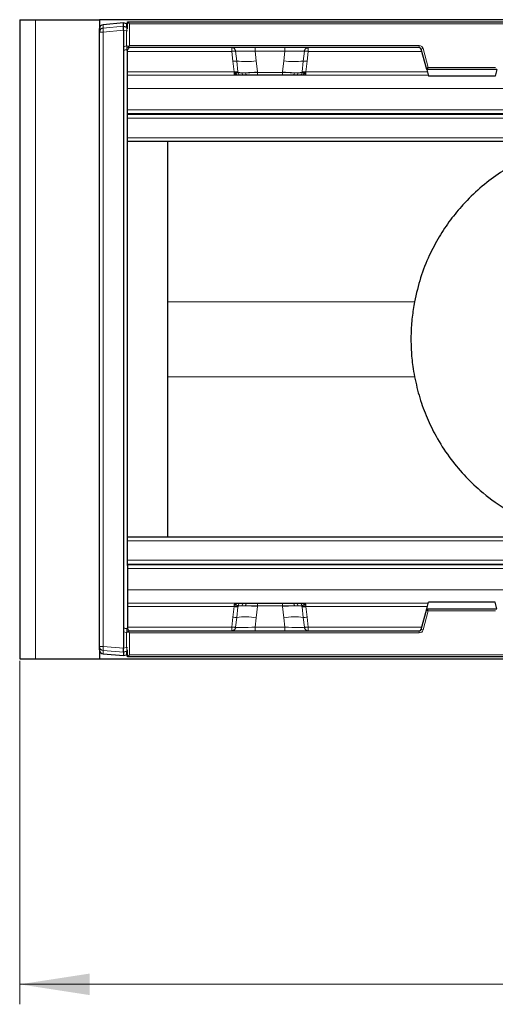
# Model space of a CAD drawing. Units: millimetres. Extents: x 0 to 420, y 0 to 297.
# Drawn here: x 85 to 109, y 74 to 123 of the extents above; entities that cross this region are included whole.
import ezdxf

# ---------------------------------------------------------------- set-up
doc = ezdxf.new("R2010")
doc.units = ezdxf.units.MM
doc.styles.add('SLDTEXTSTYLE0', font='TXT', dxfattribs={"width": 0.605})
doc.dimstyles.new('SLDDIMSTYLE0', dxfattribs={"dimtxt": 3.5, "dimasz": 3.5, "dimexe": 0, "dimexo": 0.0625, "dimgap": 0.875, "dimtad": 1, "dimlfac": 5, "dimrnd": 1e-09, "dimzin": 12, "dimdsep": 46, "dimtxsty": 'SLDTEXTSTYLE0', "dimsah": 1, "dimcen": 0.09, "dimadec": 0, "dimazin": 3, "dimtfac": 1, "dimtdec": 3, "dimtofl": 0, "dimtmove": 0, "dimatfit": 3, "dimfxl": 0, "dimfrac": 2, "dimtolj": 1, "dimtzin": 12, "dimarcsym": 0})

# ---------------------------------------------------------------- blocks, each defined once
blk = doc.blocks.new('_D_1')
at = {"color": 7, "linetype": 'Continuous', "lineweight": 0}
for p, q in [((196.511, 92.619), (196.511, 73.68)), ((85.311, 90.879), (85.311, 73.68)), ((196.511, 74.68), (85.311, 74.68))]:
    blk.add_line(p, q, dxfattribs=at)
at = {"color": 7, "linetype": 'Continuous', "lineweight": 18}
for points in [[(85.311, 74.68), (88.811, 74.141), (88.811, 75.218)], [(196.511, 74.68), (193.011, 75.218), (193.011, 74.141)]]:
    blk.add_solid(points, dxfattribs=at)
at = {"color": 7, "linetype": 'Continuous', "lineweight": 18, "insert": (136.901, 79.191), "char_height": 3.5, "attachment_point": 1, "style": 'SLDTEXTSTYLE0'}
blk.add_mtext('556', dxfattribs=at)

msp = doc.modelspace()

# ---------------------------------------------------------------- linework, layer by layer
at = {"color": 7, "linetype": 'Continuous', "lineweight": 25}
for p, q in [((85.3113, 122.9795), (85.3113, 90.9795)), ((85.3113, 122.9795), (86.1113, 122.9795)), ((86.1113, 122.9795), (89.3113, 122.9795)), ((192.1113, 122.9795), (89.3113, 122.9795)), ((89.3113, 122.9795), (89.3113, 122.531)), ((90.5116, 122.8224), (89.4932, 122.7302)), ((90.5113, 122.6476), (90.5113, 122.8223)), ((90.6648, 122.78), (90.5121, 122.8224)), ((90.663, 122.7804), (90.6648, 122.78)), ((90.7113, 122.8795), (190.7113, 122.8795)), ((90.7113, 122.8795), (90.8113, 122.7795)), ((90.7113, 122.525), (90.7113, 122.8795)), ((89.3113, 122.3625), (89.3113, 122.531)), ((89.3113, 91.5964), (89.3113, 122.3625)), ((89.4932, 122.7302), (89.4939, 122.7301)), ((90.5113, 122.4485), (90.5113, 121.6227)), ((90.5115, 122.6474), (90.663, 122.6081)), ((90.5113, 121.6227), (90.5113, 92.3363)), ((90.663, 121.4701), (90.5113, 121.4295)), ((90.7113, 121.5795), (90.8113, 121.6795)), ((90.7113, 121.3917), (90.7113, 121.4901)), ((90.7113, 120.3646), (90.7113, 121.3917)), ((105.331, 121.5795), (90.734, 121.5795)), ((105.7013, 120.4839), (105.4276, 121.5054)), ((90.7113, 120.1973), (90.7113, 120.3646)), ((105.7013, 120.4839), (105.778, 120.5839)), ((109.2213, 120.4839), (105.7013, 120.4839)), ((105.7013, 120.4839), (105.7922, 120.1444)), ((109.2213, 120.4839), (109.1304, 120.1444)), ((90.7113, 119.5279), (90.7113, 120.1973)), ((96.2327, 120.1973), (96.227, 120.1973)), ((96.7129, 120.1973), (96.5579, 120.1973)), ((98.4769, 120.1973), (97.2257, 120.1973)), ((99.1446, 120.1973), (98.9897, 120.1973)), ((99.4755, 120.1973), (99.4698, 120.1973)), ((109.1304, 120.1444), (105.7922, 120.1444)), ((90.7113, 118.4666), (90.7113, 119.5279)), ((90.7113, 118.3161), (90.7113, 118.4666)), ((90.7113, 95.6429), (90.7113, 118.3161)), ((190.7113, 116.8795), (90.7113, 116.8795)), ((92.7113, 116.8795), (90.7113, 116.8795)), ((92.7113, 116.8795), (92.7113, 97.0795)), ((90.7113, 97.0795), (190.7113, 97.0795)), ((90.7113, 97.0795), (92.7113, 97.0795)), ((90.7113, 95.6429), (90.7113, 95.4924)), ((90.7113, 95.4924), (90.7113, 94.4311)), ((90.7113, 94.4311), (90.7113, 93.7617)), ((90.7113, 93.7617), (90.7113, 93.5943)), ((96.227, 93.7617), (96.2327, 93.7617)), ((96.5579, 93.7617), (96.7129, 93.7617)), ((97.2257, 93.7617), (98.4769, 93.7617)), ((98.9897, 93.7617), (99.1446, 93.7617)), ((99.4698, 93.7617), (99.4755, 93.7617)), ((105.7013, 93.475), (105.7922, 93.8145)), ((109.1304, 93.8145), (105.7922, 93.8145)), ((109.2213, 93.475), (109.1304, 93.8145)), ((90.7113, 93.5943), (90.7113, 92.5673)), ((105.4276, 92.4536), (105.7013, 93.475)), ((105.778, 93.375), (105.7013, 93.475)), ((105.7013, 93.475), (109.2213, 93.475)), ((90.5113, 92.5295), (90.663, 92.4888)), ((90.5113, 92.3363), (90.5113, 91.5105)), ((90.7113, 92.5673), (90.7113, 92.4688)), ((90.8113, 92.2795), (90.7113, 92.3795)), ((90.734, 92.3795), (105.331, 92.3795)), ((89.3113, 91.428), (89.3113, 91.5964)), ((89.3113, 91.428), (89.3113, 90.9795)), ((89.4939, 91.2289), (89.4932, 91.2288)), ((89.4932, 91.2288), (90.5116, 91.1365)), ((90.5113, 91.3113), (90.5113, 91.1367)), ((90.663, 91.3508), (90.5115, 91.3116)), ((90.7113, 91.0795), (90.7113, 91.4339)), ((85.3113, 90.9795), (86.1113, 90.9795)), ((86.1113, 90.9795), (89.3113, 90.9795)), ((89.3113, 90.9795), (192.1113, 90.9795)), ((90.5121, 91.1366), (90.6648, 91.1789)), ((90.6648, 91.1789), (90.663, 91.1786)), ((90.7113, 91.0795), (90.8113, 91.1795)), ((190.7113, 91.0795), (90.7113, 91.0795))]:
    msp.add_line(p, q, dxfattribs=at)
at = {"color": 8, "linetype": 'Continuous', "lineweight": 18}
for p, q in [((86.1113, 122.9795), (86.1113, 90.9795)), ((90.5113, 122.8223), (89.4939, 122.7301)), ((90.663, 122.7804), (90.5116, 122.8224)), ((90.663, 122.6081), (90.663, 122.7804)), ((190.6113, 122.7795), (90.8113, 122.7795)), ((90.8113, 122.7795), (90.8113, 121.6795)), ((89.4939, 122.3625), (89.3113, 122.3625)), ((89.4939, 122.7301), (89.4939, 122.5617)), ((89.4939, 122.5617), (90.5113, 122.6476)), ((90.5113, 122.4485), (89.4939, 122.3625)), ((89.4939, 122.3625), (89.4939, 91.5964)), ((90.663, 122.4151), (90.5115, 122.4543)), ((90.663, 121.6633), (90.663, 122.4151)), ((90.663, 122.4151), (90.7178, 122.4151)), ((90.5113, 121.6227), (90.663, 121.6633)), ((90.663, 121.6633), (90.7178, 121.6633)), ((95.9334, 121.3917), (90.7113, 121.3917)), ((90.8113, 121.6795), (105.331, 121.6795)), ((95.9334, 121.3917), (95.9889, 120.8966)), ((96.1847, 120.9084), (96.1298, 121.4032)), ((97.1136, 121.4004), (97.1136, 121.5795)), ((98.589, 121.4004), (97.1136, 121.4004)), ((97.1637, 120.9241), (97.1136, 121.4004)), ((98.5389, 120.9241), (98.589, 121.4004)), ((98.589, 121.4004), (98.589, 121.5795)), ((99.5178, 120.9084), (99.5727, 121.4032)), ((99.7136, 120.8966), (99.7691, 121.3917)), ((105.458, 121.3917), (99.7691, 121.3917)), ((105.331, 121.5795), (105.331, 121.6795)), ((105.4276, 121.5054), (105.5241, 121.5312)), ((105.5241, 121.5312), (105.778, 120.5839)), ((95.9889, 120.8966), (96.0487, 120.3646)), ((96.2438, 120.3766), (96.1847, 120.9084)), ((97.222, 120.3661), (97.1637, 120.9241)), ((98.4805, 120.3661), (98.5389, 120.9241)), ((99.5178, 120.9084), (99.4587, 120.3766)), ((99.6538, 120.3646), (99.7136, 120.8966)), ((96.0487, 120.3646), (90.7113, 120.3646)), ((96.0516, 120.3512), (96.0487, 120.3646)), ((96.0597, 120.2997), (96.0516, 120.3512)), ((96.0623, 120.2586), (96.0597, 120.2997)), ((96.2467, 120.3497), (96.2438, 120.3766)), ((96.2487, 120.3288), (96.2467, 120.3497)), ((96.623, 120.3255), (96.4408, 120.3255)), ((97.222, 120.3661), (97.2257, 120.3316)), ((98.4769, 120.3316), (97.2257, 120.3316)), ((97.2257, 120.1973), (97.2257, 120.3316)), ((98.4769, 120.3316), (98.4805, 120.3661)), ((98.4769, 120.1973), (98.4769, 120.3316)), ((99.0796, 120.3255), (99.2618, 120.3255)), ((99.4539, 120.3288), (99.4559, 120.3497)), ((99.4559, 120.3497), (99.4587, 120.3766)), ((99.6429, 120.2997), (99.6402, 120.2586)), ((99.651, 120.3512), (99.6429, 120.2997)), ((99.6538, 120.3646), (99.651, 120.3512)), ((105.7332, 120.3646), (99.6538, 120.3646)), ((105.778, 120.5839), (109.1446, 120.5839)), ((90.7113, 120.1973), (96.227, 120.1973)), ((99.4755, 120.1973), (105.7781, 120.1973)), ((90.7113, 119.5279), (190.7113, 119.5279)), ((90.7113, 118.4666), (190.7113, 118.4666)), ((190.7113, 118.2801), (90.7113, 118.2801)), ((90.7113, 118.2353), (190.7113, 118.2353)), ((190.7113, 118.0488), (90.7113, 118.0488)), ((90.7113, 117.0673), (190.7113, 117.0673)), ((105.0888, 108.8554), (92.7113, 108.8554)), ((105.0888, 105.1035), (92.7113, 105.1035)), ((190.7113, 96.8917), (90.7113, 96.8917)), ((90.7113, 95.9102), (190.7113, 95.9102)), ((190.7113, 95.7237), (90.7113, 95.7237)), ((90.7113, 95.6789), (190.7113, 95.6789)), ((190.7113, 95.4924), (90.7113, 95.4924)), ((190.7113, 94.4311), (90.7113, 94.4311)), ((96.227, 93.7617), (90.7113, 93.7617)), ((96.0597, 93.6593), (96.0623, 93.7003)), ((97.2257, 93.7617), (97.2257, 93.6274)), ((98.4769, 93.7617), (98.4769, 93.6274)), ((105.7781, 93.7617), (99.4755, 93.7617)), ((99.6402, 93.7003), (99.6429, 93.6593)), ((90.7113, 93.5943), (96.0487, 93.5943)), ((96.0487, 93.5943), (95.9889, 93.0624)), ((96.0487, 93.5943), (96.0516, 93.6078)), ((96.0516, 93.6078), (96.0597, 93.6593)), ((96.1847, 93.0505), (96.2438, 93.5824)), ((96.2438, 93.5824), (96.2467, 93.6092)), ((96.2487, 93.6302), (96.2467, 93.6092)), ((96.4408, 93.6335), (96.623, 93.6335)), ((97.222, 93.5929), (97.1637, 93.0348)), ((97.2257, 93.6274), (97.222, 93.5929)), ((97.2257, 93.6274), (98.4769, 93.6274)), ((98.4805, 93.5929), (98.4769, 93.6274)), ((98.5389, 93.0348), (98.4805, 93.5929)), ((99.2618, 93.6335), (99.0796, 93.6335)), ((99.4539, 93.6302), (99.4559, 93.6092)), ((99.4587, 93.5824), (99.4559, 93.6092)), ((99.4587, 93.5824), (99.5178, 93.0505)), ((99.6429, 93.6593), (99.651, 93.6078)), ((99.651, 93.6078), (99.6538, 93.5943)), ((99.7136, 93.0624), (99.6538, 93.5943)), ((99.6538, 93.5943), (105.7332, 93.5943)), ((105.778, 93.375), (105.5241, 92.4277)), ((109.1446, 93.375), (105.778, 93.375)), ((95.9889, 93.0624), (95.9334, 92.5673)), ((96.1298, 92.5557), (96.1847, 93.0505)), ((97.1637, 93.0348), (97.1136, 92.5586)), ((98.5389, 93.0348), (98.589, 92.5586)), ((99.5727, 92.5557), (99.5178, 93.0505)), ((99.7691, 92.5673), (99.7136, 93.0624)), ((90.663, 92.2956), (90.5113, 92.3363)), ((90.663, 91.5439), (90.663, 92.2956)), ((90.663, 92.2956), (90.7178, 92.2956)), ((90.7113, 92.5673), (95.9334, 92.5673)), ((90.8113, 92.2795), (90.8113, 91.1795)), ((105.331, 92.2795), (90.8113, 92.2795)), ((97.1136, 92.5586), (97.1136, 92.3795)), ((97.1136, 92.5586), (98.589, 92.5586)), ((98.589, 92.5586), (98.589, 92.3795)), ((99.7691, 92.5673), (105.458, 92.5673)), ((105.331, 92.2795), (105.331, 92.3795)), ((105.5241, 92.4277), (105.4276, 92.4536)), ((89.4939, 91.5964), (89.3113, 91.5964)), ((89.4939, 91.5964), (90.5113, 91.5105)), ((90.5113, 91.3113), (89.4939, 91.3973)), ((89.4939, 91.3973), (89.4939, 91.2289)), ((89.4939, 91.2289), (90.5113, 91.1367)), ((90.5115, 91.5047), (90.663, 91.5439)), ((90.663, 91.5439), (90.7178, 91.5439)), ((90.663, 91.1786), (90.663, 91.3508)), ((90.5116, 91.1365), (90.663, 91.1786)), ((90.8113, 91.1795), (190.6113, 91.1795))]:
    msp.add_line(p, q, dxfattribs=at)
at = {"color": 8, "linetype": 'Continuous', "lineweight": 18, "flags": 128}
for points in [[(90.663, 122.7804), (90.6938, 122.7694), (90.7113, 122.7604)], [(96.7129, 120.1973), (96.6968, 120.1996), (96.6812, 120.2067), (96.6666, 120.2182), (96.6535, 120.2338), (96.6423, 120.2529), (96.6332, 120.2751), (96.6268, 120.2995), (96.623, 120.3255)], [(98.9897, 120.1973), (99.0058, 120.1996), (99.0214, 120.2067), (99.036, 120.2182), (99.0491, 120.2338), (99.0603, 120.2529), (99.0693, 120.2751), (99.0758, 120.2995), (99.0796, 120.3255)], [(96.7129, 93.7617), (96.6968, 93.7593), (96.6812, 93.7523), (96.6666, 93.7408), (96.6535, 93.7252), (96.6423, 93.706), (96.6332, 93.6839), (96.6268, 93.6594), (96.623, 93.6335)], [(98.9897, 93.7617), (99.0058, 93.7593), (99.0214, 93.7523), (99.036, 93.7408), (99.0491, 93.7252), (99.0603, 93.706), (99.0693, 93.6839), (99.0758, 93.6594), (99.0796, 93.6335)], [(90.7113, 91.3708), (90.6938, 91.3618), (90.663, 91.3508)], [(90.7113, 91.1985), (90.6938, 91.1896), (90.663, 91.1786)]]:
    msp.add_lwpolyline(points, dxfattribs=at)
at = {"color": 7, "linetype": 'Continuous', "lineweight": 25, "flags": 128}
for points in [[(90.7113, 122.7605), (90.6952, 122.7688), (90.6648, 122.78)], [(90.663, 122.6081), (90.6938, 122.5971), (90.7113, 122.5882)], [(90.6648, 91.1789), (90.6952, 91.1901), (90.7113, 91.1984)]]:
    msp.add_lwpolyline(points, dxfattribs=at)
at = {"color": 7, "linetype": 'Continuous', "lineweight": 25}
for centre, radius, start, end in [((89.5113, 122.531), 0.2, 95.1767, 180), ((89.5112, 122.3625), 0.1999, 94.98065, 179.98457), ((90.6113, 121.6633), 0.2, 285, 335.21271), ((105.331, 121.4795), 0.1, 15, 90), ((90.6113, 92.2956), 0.2, 24.78729, 75), ((105.331, 92.4795), 0.1, 270, 345), ((89.5113, 91.428), 0.2, 180, 264.8233)]:
    msp.add_arc(centre, radius, start, end, dxfattribs=at)
at = {"color": 8, "linetype": 'Continuous', "lineweight": 18}
for centre, radius, start, end in [((89.5112, 122.5309), 0.1999, 94.98065, 179.98457), ((90.1178, 122.4621), 0.6319, 170.93478, 189.06522), ((90.4449, 122.5116), 0.2385, 336.12566, 23.87434), ((90.4609, 121.5667), 0.2241, 334.463, 25.537), ((105.331, 121.4795), 0.2, 15, 90), ((96.1566, 119.749), 1.1597, 88.60844, 98.31052), ((96.6199, 124.3011), 3.4204, 262.69028, 279.14735), ((99.0827, 124.3011), 3.4204, 260.85265, 277.30972), ((99.546, 119.749), 1.1597, 81.68948, 91.39156), ((96.2196, 119.1758), 1.201, 88.84381, 98.17802), ((96.1448, 119.7761), 0.5826, 79.93237, 99.20887), ((96.0819, 119.8384), 0.4618, 80.4482, 92.76388), ((96.2604, 120.2953), 0.1018, 180.83057, 254.24472), ((96.4258, 120.9956), 0.6703, 254.49762, 271.27781), ((96.3961, 120.3456), 0.1483, 186.51319, 269.57903), ((96.5724, 120.3281), 0.1317, 181.14219, 263.70245), ((96.3918, 128.1855), 7.8634, 271.68503, 276.06071), ((99.3108, 128.1855), 7.8634, 263.93929, 268.31497), ((99.1302, 120.3281), 0.1317, 276.29755, 358.8578), ((99.2768, 120.9956), 0.6703, 268.72219, 285.50238), ((99.3065, 120.3456), 0.1483, 270.42097, 353.48681), ((99.5577, 119.7761), 0.5826, 80.79113, 100.06763), ((99.483, 119.1758), 1.201, 81.82198, 91.15619), ((99.4422, 120.2953), 0.1018, 285.75477, 359.16957), ((99.6206, 119.8384), 0.4618, 87.23612, 99.5518), ((96.2604, 93.6637), 0.1018, 105.75477, 179.16957), ((96.3961, 93.6134), 0.1483, 90.42097, 173.48681), ((96.5724, 93.6308), 0.1317, 96.29755, 178.8578), ((99.1302, 93.6308), 0.1317, 1.14219, 83.70245), ((99.3065, 93.6134), 0.1483, 6.51319, 89.57903), ((99.4422, 93.6637), 0.1018, 0.83057, 74.24472), ((96.2196, 94.7832), 1.201, 261.82198, 271.15619), ((96.1448, 94.1828), 0.5826, 260.79113, 280.06763), ((96.0819, 94.1206), 0.4618, 267.23612, 279.5518), ((96.4258, 92.9633), 0.6703, 88.72219, 105.50238), ((96.3918, 85.7735), 7.8634, 83.93929, 88.31497), ((99.3108, 85.7735), 7.8634, 91.68503, 96.06071), ((99.2768, 92.9633), 0.6703, 74.49762, 91.27781), ((99.5577, 94.1828), 0.5826, 259.93236, 279.20886), ((99.483, 94.7832), 1.201, 268.84381, 278.17802), ((99.6206, 94.1206), 0.4618, 260.4482, 272.76388), ((96.1566, 94.2099), 1.1597, 261.68948, 271.39156), ((96.6199, 89.6579), 3.4204, 80.85265, 97.30972), ((99.0827, 89.6579), 3.4204, 82.69028, 99.14735), ((99.546, 94.2099), 1.1597, 268.60844, 278.31052), ((90.4609, 92.3922), 0.2241, 334.463, 25.537), ((105.331, 92.4795), 0.2, 270, 345), ((89.5112, 91.5965), 0.1999, 180.01543, 265.01935), ((89.5112, 91.428), 0.1999, 180.01543, 265.01935), ((90.1178, 91.4969), 0.6319, 170.93478, 189.06522), ((90.4449, 91.4473), 0.2385, 336.12566, 23.87434)]:
    msp.add_arc(centre, radius, start, end, dxfattribs=at)
at = {"color": 7, "linetype": 'Continuous', "lineweight": 25}
for centre, major_axis, ratio, start_param, end_param in [((91.0761, 122.6728), (0.5648, -0.1495), 0.011595, 3.1139255, 3.1446625), ((91.0761, 122.4947), (0.5648, -0.1529), 0.0115546, 3.1447203, 3.1734558), ((91.0761, 122.4947), (0.5645, 0.0528), 0.3526344, 3.0798593, 3.1085948), ((90.4936, 122.4455), (0.0171, 0.2021), 0.0845542, 4.762866, 6.2339482), ((91.0761, 91.4642), (0.5645, -0.0528), 0.3526344, 3.1745905, 3.203326), ((91.0761, 91.4642), (0.5648, 0.1529), 0.0115546, 3.1097295, 3.138465), ((90.4936, 91.5134), (-0.0171, 0.2021), 0.0845542, 3.1908298, 4.661912), ((91.0761, 91.2862), (0.5648, 0.1495), 0.011595, 3.1385228, 3.1692598)]:
    msp.add_ellipse(centre, major_axis=major_axis, ratio=ratio, start_param=start_param, end_param=end_param, dxfattribs=at)
at = {"color": 8, "linetype": 'Continuous', "lineweight": 18}
for centre, major_axis, start_param, end_param in [((97.1268, 121.3795), (1.0077, -0.021), 1.5843053, 2.9958428), ((98.5758, 121.3795), (1.0077, 0.021), 0.1457498, 1.5572874), ((97.1268, 92.5795), (1.0077, 0.021), 3.2873425, 4.69888), ((98.5758, 92.5795), (1.0077, -0.021), 4.725898, 6.1374355)]:
    msp.add_ellipse(centre, major_axis=major_axis, ratio=0.0204674, start_param=start_param, end_param=end_param, dxfattribs=at)
at = {"color": 7, "linetype": 'Continuous', "lineweight": 25}
for points in [[(96.1298, 121.4032), (96.1245, 121.4269), (96.1138, 121.4744), (96.0673, 121.532), (96.0053, 121.5718), (95.9574, 121.5769), (95.9334, 121.5795)], [(99.5727, 121.4032), (99.5781, 121.4269), (99.5888, 121.4744), (99.6352, 121.532), (99.6973, 121.5718), (99.7452, 121.5769), (99.7691, 121.5795)], [(96.1298, 92.5557), (96.1245, 92.532), (96.1138, 92.4845), (96.0673, 92.4269), (96.0053, 92.3872), (95.9574, 92.382), (95.9334, 92.3795)], [(99.5727, 92.5557), (99.5781, 92.532), (99.5888, 92.4845), (99.6352, 92.4269), (99.6973, 92.3872), (99.7452, 92.382), (99.7691, 92.3795)]]:
    msp.add_open_spline(points, degree=3, dxfattribs=at)
at = {"color": 8, "linetype": 'Continuous', "lineweight": 18}
for points in [[(95.9334, 121.5795), (95.9334, 121.5767), (95.9334, 121.5712), (95.9334, 121.5283), (95.9334, 121.4666), (95.9334, 121.4167), (95.9334, 121.3917)], [(99.7691, 121.3917), (99.7691, 121.4167), (99.7691, 121.4666), (99.7691, 121.5283), (99.7691, 121.5712), (99.7691, 121.5767), (99.7691, 121.5795)], [(95.9334, 92.5673), (95.9334, 92.5423), (95.9334, 92.4924), (95.9334, 92.4307), (95.9334, 92.3878), (95.9334, 92.3822), (95.9334, 92.3795)], [(99.7691, 92.5673), (99.7691, 92.5423), (99.7691, 92.4924), (99.7691, 92.4307), (99.7691, 92.3878), (99.7691, 92.3822), (99.7691, 92.3795)]]:
    msp.add_open_spline(points, degree=3, dxfattribs=at)
for points, knots in [([(96.1298, 121.4032), (96.1244, 121.4039), (96.1133, 121.4052), (96.0694, 121.4035), (96.0078, 121.3993), (95.9586, 121.3943), (95.9334, 121.3917)], [0, 0, 0, 0, 0.2331501, 0.4770322, 0.73244, 1, 1, 1, 1]), ([(99.7691, 121.3917), (99.744, 121.3943), (99.6948, 121.3993), (99.6332, 121.4035), (99.5893, 121.4052), (99.5782, 121.4039), (99.5727, 121.4032)], [0, 0, 0, 0, 0.26756001, 0.52296778, 0.7668499, 1, 1, 1, 1]), ([(96.1586, 120.2938), (96.1441, 120.2871), (96.1224, 120.2771), (96.0956, 120.2644), (96.0779, 120.2591), (96.0681, 120.2588), (96.0623, 120.2586)], [0, 0, 0, 0, 0.4995263, 0.7499547, 0.8512902, 1, 1, 1, 1]), ([(96.2487, 120.3288), (96.2402, 120.3248), (96.2232, 120.317), (96.1801, 120.3015), (96.1586, 120.2938)], [0, 0, 0, 0, 0.50018, 1, 1, 1, 1]), ([(96.4408, 120.3255), (96.3961, 120.3258), (96.3067, 120.3264), (96.268, 120.328), (96.2487, 120.3288)], [0, 0, 0, 0, 0.5003149, 1, 1, 1, 1]), ([(97.2257, 120.3316), (97.1169, 120.33), (96.8994, 120.3269), (96.7151, 120.326), (96.623, 120.3255)], [0, 0, 0, 0, 0.5003941, 1, 1, 1, 1]), ([(99.0796, 120.3255), (98.9875, 120.326), (98.8031, 120.3269), (98.5857, 120.33), (98.4769, 120.3316)], [0, 0, 0, 0, 0.4996059, 1, 1, 1, 1]), ([(99.4539, 120.3288), (99.4345, 120.328), (99.3959, 120.3264), (99.3065, 120.3258), (99.2618, 120.3255)], [0, 0, 0, 0, 0.4996851, 1, 1, 1, 1]), ([(99.4539, 120.3288), (99.4623, 120.3249), (99.4792, 120.317), (99.5224, 120.3015), (99.544, 120.2938)], [0, 0, 0, 0, 0.4988216, 1, 1, 1, 1]), ([(99.6402, 120.2586), (99.636, 120.2587), (99.627, 120.2587), (99.6088, 120.2634), (99.5937, 120.2706), (99.5779, 120.2783), (99.5629, 120.2854), (99.5512, 120.2906), (99.544, 120.2938)], [0, 0, 0, 0, 0.1096864, 0.2296011, 0.5005256, 0.589818, 0.7503202, 1, 1, 1, 1]), ([(96.0623, 93.7003), (96.0666, 93.7003), (96.0755, 93.7002), (96.0938, 93.6955), (96.1089, 93.6884), (96.1247, 93.6807), (96.1396, 93.6736), (96.1514, 93.6683), (96.1586, 93.6652)], [0, 0, 0, 0, 0.10968645, 0.22960112, 0.50052556, 0.58981799, 0.75032019, 1, 1, 1, 1]), ([(99.544, 93.6652), (99.5585, 93.6718), (99.5802, 93.6818), (99.607, 93.6946), (99.6247, 93.6999), (99.6344, 93.7002), (99.6402, 93.7003)], [0, 0, 0, 0, 0.4995263, 0.7499547, 0.8512902, 1, 1, 1, 1]), ([(96.2487, 93.6302), (96.2403, 93.6341), (96.2234, 93.642), (96.1802, 93.6574), (96.1586, 93.6652)], [0, 0, 0, 0, 0.4988216, 1, 1, 1, 1]), ([(96.2487, 93.6302), (96.268, 93.631), (96.3067, 93.6326), (96.3961, 93.6332), (96.4408, 93.6335)], [0, 0, 0, 0, 0.4996851, 1, 1, 1, 1]), ([(96.623, 93.6335), (96.7151, 93.633), (96.8994, 93.632), (97.1169, 93.6289), (97.2257, 93.6274)], [0, 0, 0, 0, 0.49960586, 1, 1, 1, 1]), ([(98.4769, 93.6274), (98.5857, 93.6289), (98.8031, 93.632), (98.9875, 93.633), (99.0796, 93.6335)], [0, 0, 0, 0, 0.50039414, 1, 1, 1, 1]), ([(99.2618, 93.6335), (99.3065, 93.6332), (99.3959, 93.6326), (99.4345, 93.631), (99.4539, 93.6302)], [0, 0, 0, 0, 0.50031491, 1, 1, 1, 1]), ([(99.4539, 93.6302), (99.4624, 93.6341), (99.4794, 93.642), (99.5225, 93.6574), (99.544, 93.6652)], [0, 0, 0, 0, 0.50018, 1, 1, 1, 1]), ([(95.9334, 92.5673), (95.9586, 92.5647), (96.0078, 92.5597), (96.0694, 92.5555), (96.1133, 92.5538), (96.1244, 92.5551), (96.1298, 92.5557)], [0, 0, 0, 0, 0.26756, 0.5229678, 0.7668499, 1, 1, 1, 1]), ([(99.5727, 92.5557), (99.5782, 92.5551), (99.5893, 92.5538), (99.6332, 92.5555), (99.6948, 92.5597), (99.744, 92.5647), (99.7691, 92.5673)], [0, 0, 0, 0, 0.2331501, 0.4770322, 0.73244, 1, 1, 1, 1])]:
    msp.add_open_spline(points, degree=3, knots=knots, dxfattribs=at)
at = {"color": 7, "linetype": 'Continuous', "lineweight": 25}
for points, knots in [([(96.227, 120.1973), (96.2096, 120.1977), (96.1761, 120.1985), (96.129, 120.2078), (96.0896, 120.226), (96.0714, 120.2477), (96.0623, 120.2586)], [0, 0, 0, 0, 0.2593535, 0.4987894, 0.7489148, 1, 1, 1, 1]), ([(96.395, 120.1973), (96.389, 120.1973), (96.377, 120.1973), (96.3404, 120.1973), (96.2932, 120.1973), (96.2529, 120.1973), (96.2327, 120.1973)], [0, 0, 0, 0, 0.2500546, 0.5008566, 0.7502597, 1, 1, 1, 1]), ([(96.5579, 120.1973), (96.5201, 120.1973), (96.4442, 120.1973), (96.4114, 120.1973), (96.395, 120.1973)], [0, 0, 0, 0, 0.4984709, 1, 1, 1, 1]), ([(97.2257, 120.1973), (97.133, 120.1973), (96.948, 120.1973), (96.7911, 120.1973), (96.7129, 120.1973)], [0, 0, 0, 0, 0.5009852, 1, 1, 1, 1]), ([(98.9897, 120.1973), (98.9115, 120.1973), (98.7546, 120.1973), (98.5696, 120.1973), (98.4769, 120.1973)], [0, 0, 0, 0, 0.4990173, 1, 1, 1, 1]), ([(99.3076, 120.1973), (99.2911, 120.1973), (99.2583, 120.1973), (99.1824, 120.1973), (99.1446, 120.1973)], [0, 0, 0, 0, 0.501529, 1, 1, 1, 1]), ([(99.4698, 120.1973), (99.4497, 120.1973), (99.4092, 120.1973), (99.362, 120.1973), (99.3254, 120.1973), (99.3135, 120.1973), (99.3076, 120.1973)], [0, 0, 0, 0, 0.2498795, 0.5008696, 0.750077, 1, 1, 1, 1]), ([(99.6402, 120.2586), (99.6311, 120.2477), (99.6129, 120.226), (99.5736, 120.2078), (99.5264, 120.1985), (99.493, 120.1977), (99.4755, 120.1973)], [0, 0, 0, 0, 0.2510847, 0.5012097, 0.7406195, 1, 1, 1, 1]), ([(113.6225, 116.8795), (113.2692, 116.8291), (112.461, 116.714), (111.3338, 116.3426), (110.2379, 115.8438), (109.2769, 115.2669), (108.3605, 114.5655), (107.5618, 113.7903), (106.8811, 112.9664), (106.3125, 112.1198), (105.8043, 111.1569), (105.3698, 110.0766), (105.1824, 109.2624), (105.0888, 108.8554)], [0, 0, 0, 0, 0.0974355, 0.2228544, 0.3186864, 0.4148906, 0.5109736, 0.6066398, 0.6827213, 0.7589523, 0.8349442, 0.9175001, 1, 1, 1, 1]), ([(105.0888, 108.8554), (105.0458, 108.5999), (104.9586, 108.0818), (104.9044, 107.2627), (104.9153, 106.4317), (104.983, 105.7073), (105.0588, 105.2746), (105.0888, 105.1035)], [0, 0, 0, 0, 0.2112892, 0.4285046, 0.6398766, 0.8575552, 1, 1, 1, 1]), ([(105.0888, 105.1035), (105.1697, 104.7451), (105.3318, 104.0266), (105.7053, 103.0346), (106.1913, 102.0392), (106.8103, 101.0767), (107.5574, 100.1709), (108.4744, 99.2882), (109.5719, 98.482), (110.8483, 97.8041), (112.0678, 97.3698), (112.9702, 97.1535), (113.4296, 97.0941), (113.5427, 97.0795)], [0, 0, 0, 0, 0.0730638, 0.1464525, 0.2196298, 0.3108709, 0.4024584, 0.4938416, 0.6198282, 0.746274, 0.8724202, 0.9685801, 1, 1, 1, 1]), ([(96.0623, 93.7003), (96.0714, 93.7112), (96.0896, 93.733), (96.129, 93.7512), (96.1761, 93.7604), (96.2096, 93.7613), (96.227, 93.7617)], [0, 0, 0, 0, 0.2510847, 0.5012097, 0.7406195, 1, 1, 1, 1]), ([(96.2327, 93.7617), (96.2529, 93.7617), (96.2933, 93.7617), (96.3405, 93.7617), (96.3771, 93.7617), (96.389, 93.7617), (96.395, 93.7617)], [0, 0, 0, 0, 0.2498795, 0.5008696, 0.750077, 1, 1, 1, 1]), ([(96.395, 93.7617), (96.4114, 93.7617), (96.4442, 93.7617), (96.5201, 93.7617), (96.5579, 93.7617)], [0, 0, 0, 0, 0.501529, 1, 1, 1, 1]), ([(96.7129, 93.7617), (96.7911, 93.7617), (96.9479, 93.7617), (97.133, 93.7617), (97.2257, 93.7617)], [0, 0, 0, 0, 0.4990173, 1, 1, 1, 1]), ([(98.4769, 93.7617), (98.5696, 93.7617), (98.7546, 93.7617), (98.9114, 93.7617), (98.9897, 93.7617)], [0, 0, 0, 0, 0.5009852, 1, 1, 1, 1]), ([(99.1446, 93.7617), (99.1825, 93.7617), (99.2584, 93.7617), (99.2911, 93.7617), (99.3076, 93.7617)], [0, 0, 0, 0, 0.4984709, 1, 1, 1, 1]), ([(99.3076, 93.7617), (99.3136, 93.7617), (99.3256, 93.7617), (99.3621, 93.7617), (99.4093, 93.7617), (99.4497, 93.7617), (99.4698, 93.7617)], [0, 0, 0, 0, 0.2500546, 0.5008566, 0.7502597, 1, 1, 1, 1]), ([(99.4755, 93.7617), (99.493, 93.7613), (99.5264, 93.7604), (99.5736, 93.7512), (99.6129, 93.733), (99.6311, 93.7112), (99.6402, 93.7003)], [0, 0, 0, 0, 0.2593535, 0.4987894, 0.7489148, 1, 1, 1, 1])]:
    msp.add_open_spline(points, degree=3, knots=knots, dxfattribs=at)

# ---------------------------------------------------------------- dimensions: what is measured, and where the dimension line sits
at = {"color": 7, "linetype": 'Continuous', "lineweight": 18}
dim = msp.add_linear_dim(base=(85.3113, 74.6797), p1=(196.5113, 92.719), p2=(85.3113, 90.9795), dimstyle='SLDDIMSTYLE0', dxfattribs=at)
dim.commit()
dim.dimension.update_dxf_attribs({"geometry": '_D_1', "text_midpoint": (140.9113, 74.6797), "dimtype": 160})

doc.saveas('drawing.dxf')
